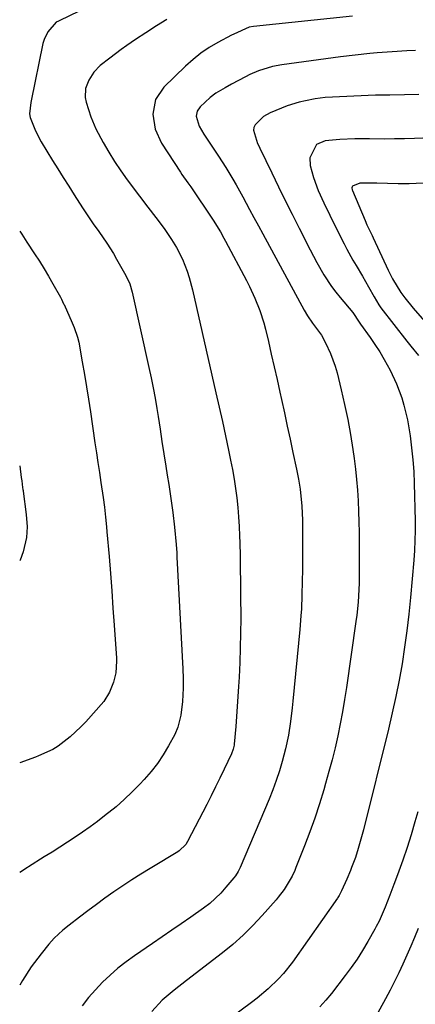
# Model space of a CAD drawing. Units: inches. Extents: x 1875104 to 1880424, y 459190 to 464535.
# Drawn here: x 1875104 to 1875218, y 461823 to 462107 of the extents above; entities that cross this region are included whole.
import ezdxf

# ---------------------------------------------------------------- set-up
doc = ezdxf.new("R2010")
doc.units = ezdxf.units.IN
doc.header["$MEASUREMENT"] = 0
doc.layers.add('7', color=7, linetype='Continuous')
doc.layers.add('8', color=7, linetype='Continuous')

msp = doc.modelspace()

# ---------------------------------------------------------------- linework, layer by layer
at = {"layer": '7', "color": 18}
for points in [[(1875121, 462109.67, 1758), (1875115.55, 462107.07, 1758), (1875115.19, 462106.91, 1758), (1875114.51, 462106.56, 1758), (1875112.11, 462103.77, 1758), (1875111.04, 462101.64, 1758), (1875110.7, 462100.47, 1758), (1875107.3, 462083.92, 1758), (1875107.2, 462083.39, 1758), (1875106.79, 462080.18, 1758), (1875107, 462079.09, 1758), (1875108.33, 462075.76, 1758), (1875109.55, 462073.29, 1758), (1875110.23, 462072.09, 1758), (1875113.5, 462066.72, 1758), (1875115.03, 462064.23, 1758), (1875116.57, 462061.74, 1758), (1875118.13, 462059.26, 1758), (1875119.69, 462056.78, 1758), (1875122.1, 462053.01, 1758), (1875123.64, 462050.72, 1758), (1875125.23, 462048.45, 1758), (1875126.81, 462046.19, 1758), (1875129.1, 462042.86, 1758), (1875131.01, 462039.81, 1758), (1875131.92, 462038.25, 1758), (1875134.62, 462033.47, 1758), (1875135.72, 462031.13, 1758), (1875136.45, 462028.65, 1758), (1875141.28, 462006.93, 1758), (1875141.9, 462003.99, 1758), (1875142.49, 462001.05, 1758), (1875143.03, 461998.09, 1758), (1875143.54, 461995.13, 1758), (1875143.91, 461992.79, 1758), (1875144.48, 461989.2, 1758), (1875145.01, 461985.62, 1758), (1875145.55, 461982.03, 1758), (1875146.12, 461978.45, 1758), (1875146.54, 461975.9, 1758), (1875146.97, 461973.19, 1758), (1875147.38, 461970.49, 1758), (1875147.77, 461967.78, 1758), (1875148.13, 461965.07, 1758), (1875148.67, 461960.87, 1758), (1875149.13, 461955.92, 1758), (1875149.29, 461953.44, 1758), (1875149.35, 461952.2, 1758), (1875151.04, 461920.02, 1758), (1875151.13, 461917.21, 1758), (1875151.1, 461914.4, 1758), (1875150.93, 461910.6, 1758), (1875150.51, 461906.68, 1758), (1875149.64, 461903.19, 1758), (1875148.7, 461901.11, 1758), (1875146.92, 461897.83, 1758), (1875145.38, 461895.24, 1758), (1875143.72, 461892.74, 1758), (1875141.88, 461890.38, 1758), (1875139.91, 461888.11, 1758), (1875138.65, 461886.76, 1758), (1875136.43, 461884.51, 1758), (1875134.16, 461882.32, 1758), (1875131.78, 461880.24, 1758), (1875128.5, 461877.57, 1758), (1875126.42, 461875.97, 1758), (1875124.3, 461874.41, 1758), (1875122.15, 461872.9, 1758), (1875119.97, 461871.43, 1758), (1875117.76, 461869.99, 1758), (1875115.55, 461868.57, 1758), (1875113.33, 461867.15, 1758), (1875111.1, 461865.75, 1758), (1875106.56, 461862.9, 1758), (1875106.28, 461862.71, 1758), (1875104.03, 461861.21, 1758), (1875104.01, 461861.2, 1758)], [(1875146.43, 462107.4, 1756), (1875143.41, 462105.5, 1756), (1875140.41, 462103.55, 1756), (1875137.44, 462101.57, 1756), (1875134.93, 462099.88, 1756), (1875133.24, 462098.7, 1756), (1875129.95, 462096.24, 1756), (1875127.25, 462094.05, 1756), (1875125.39, 462092.14, 1756), (1875123.98, 462089.88, 1756), (1875122.94, 462087.41, 1756), (1875122.89, 462084.82, 1756), (1875123.17, 462083.54, 1756), (1875124.5, 462079.32, 1756), (1875125.97, 462075.81, 1756), (1875128.09, 462071.84, 1756), (1875129.69, 462069.07, 1756), (1875131.37, 462066.35, 1756), (1875133.16, 462063.7, 1756), (1875135.03, 462061.1, 1756), (1875138.59, 462056.35, 1756), (1875140.93, 462053.26, 1756), (1875143.31, 462050.2, 1756), (1875145.63, 462047.09, 1756), (1875147.81, 462043.89, 1756), (1875149.22, 462041.58, 1756), (1875150.92, 462038.24, 1756), (1875152.29, 462034.75, 1756), (1875152.88, 462032.97, 1756), (1875153.85, 462029.35, 1756), (1875160.61, 461999.6, 1756), (1875161.53, 461995.48, 1756), (1875162.45, 461991.35, 1756), (1875163.34, 461987.21, 1756), (1875164.22, 461983.07, 1756), (1875164.83, 461980.18, 1756), (1875165.35, 461977.48, 1756), (1875165.83, 461974.77, 1756), (1875166.24, 461972.05, 1756), (1875166.6, 461969.32, 1756), (1875166.89, 461966.59, 1756), (1875167.13, 461963.85, 1756), (1875167.29, 461961.1, 1756), (1875167.4, 461958.35, 1756), (1875167.46, 461956.37, 1756), (1875167.55, 461952.63, 1756), (1875167.63, 461948.88, 1756), (1875167.67, 461945.14, 1756), (1875167.7, 461941.4, 1756), (1875167.73, 461934.52, 1756), (1875167.71, 461930.29, 1756), (1875167.63, 461926.06, 1756), (1875167.48, 461921.83, 1756), (1875167.27, 461917.6, 1756), (1875167.12, 461914.96, 1756), (1875166.93, 461912.05, 1756), (1875166.74, 461909.15, 1756), (1875166.52, 461906.25, 1756), (1875166.29, 461903.36, 1756), (1875165.86, 461898.31, 1756), (1875165.82, 461897.94, 1756), (1875165.61, 461896.84, 1756), (1875165.1, 461895.44, 1756), (1875162.98, 461891.02, 1756), (1875161.74, 461888.47, 1756), (1875160.49, 461885.93, 1756), (1875159.22, 461883.41, 1756), (1875157.93, 461880.89, 1756), (1875152.44, 461870.22, 1756), (1875151.9, 461869.33, 1756), (1875150.03, 461867.53, 1756), (1875149.59, 461867.24, 1756), (1875142.07, 461862.71, 1756), (1875141.6, 461862.43, 1756), (1875138.95, 461860.8, 1756), (1875136.33, 461859.14, 1756), (1875133.73, 461857.42, 1756), (1875131.16, 461855.68, 1756), (1875128.58, 461853.85, 1756), (1875126.11, 461852.06, 1756), (1875123.67, 461850.23, 1756), (1875121.26, 461848.37, 1756), (1875118.26, 461846.02, 1756), (1875116.49, 461844.57, 1756), (1875113.96, 461842.26, 1756), (1875112.4, 461840.59, 1756), (1875110.16, 461837.82, 1756), (1875107.35, 461834.06, 1756), (1875104.79, 461830.12, 1756), (1875104.01, 461828.77, 1756)], [(1875200, 462108.31, 1754), (1875171.45, 462105.37, 1754), (1875170.17, 462105.15, 1754), (1875165.74, 462103.18, 1754), (1875165.11, 462102.85, 1754), (1875161.19, 462100.77, 1754), (1875158.67, 462099.29, 1754), (1875156.26, 462097.68, 1754), (1875153.99, 462095.87, 1754), (1875151.81, 462093.92, 1754), (1875145.58, 462087.83, 1754), (1875143.18, 462084.27, 1754), (1875142.38, 462080.06, 1754), (1875143.06, 462075.68, 1754), (1875144.93, 462071.66, 1754), (1875150.38, 462063.28, 1754), (1875150.78, 462062.67, 1754), (1875152.47, 462060.27, 1754), (1875153.32, 462059.07, 1754), (1875153.73, 462058.46, 1754), (1875159.24, 462050.33, 1754), (1875159.79, 462049.5, 1754), (1875161.89, 462046.07, 1754), (1875162.88, 462044.32, 1754), (1875163.35, 462043.44, 1754), (1875169.39, 462032.04, 1754), (1875170.24, 462030.35, 1754), (1875171.84, 462026.92, 1754), (1875173.24, 462023.4, 1754), (1875174.38, 462019.81, 1754), (1875174.86, 462017.98, 1754), (1875175.71, 462014.41, 1754), (1875176.57, 462010.78, 1754), (1875177.41, 462007.15, 1754), (1875178.23, 462003.51, 1754), (1875179.04, 461999.87, 1754), (1875179.52, 461997.71, 1754), (1875180.35, 461993.89, 1754), (1875181.18, 461990.06, 1754), (1875182.01, 461986.23, 1754), (1875182.82, 461982.4, 1754), (1875183.84, 461977.59, 1754), (1875184.4, 461974.73, 1754), (1875184.87, 461971.86, 1754), (1875185.4, 461966.94, 1754), (1875185.53, 461962.86, 1754), (1875185.54, 461959.19, 1754), (1875185.55, 461956.54, 1754), (1875185.56, 461953.89, 1754), (1875185.55, 461951.23, 1754), (1875185.54, 461948.58, 1754), (1875185.51, 461945.26, 1754), (1875185.41, 461941.29, 1754), (1875185.24, 461937.32, 1754), (1875185.11, 461935.34, 1754), (1875184.78, 461931.38, 1754), (1875182.79, 461910.7, 1754), (1875182.58, 461908.72, 1754), (1875182.11, 461904.77, 1754), (1875181.51, 461900.83, 1754), (1875180.69, 461896.95, 1754), (1875179.71, 461893.3, 1754), (1875178.89, 461890.54, 1754), (1875177.99, 461887.81, 1754), (1875176.99, 461885.11, 1754), (1875175.91, 461882.44, 1754), (1875167.56, 461862.71, 1754), (1875167.32, 461862.15, 1754), (1875167.01, 461861.5, 1754), (1875166.22, 461860.28, 1754), (1875165.77, 461859.71, 1754), (1875163.43, 461856.97, 1754), (1875161.97, 461855.32, 1754), (1875158.8, 461852.27, 1754), (1875157.04, 461850.94, 1754), (1875153.35, 461848.38, 1754), (1875150.6, 461846.48, 1754), (1875147.84, 461844.58, 1754), (1875145.08, 461842.68, 1754), (1875142.32, 461840.79, 1754), (1875137.12, 461837.22, 1754), (1875134.69, 461835.45, 1754), (1875132.34, 461833.61, 1754), (1875130.09, 461831.63, 1754), (1875127.92, 461829.57, 1754), (1875125.86, 461827.39, 1754), (1875123.88, 461825.14, 1754), (1875122.03, 461822.79, 1754)], [(1875218.16, 462098.41, 1752), (1875215.65, 462098.33, 1752), (1875211.38, 462098.08, 1752), (1875207.11, 462097.76, 1752), (1875204.98, 462097.56, 1752), (1875200.73, 462097.09, 1752), (1875196.48, 462096.57, 1752), (1875194.36, 462096.29, 1752), (1875179.64, 462094.32, 1752), (1875176.9, 462093.81, 1752), (1875172.9, 462092.56, 1752), (1875170.34, 462091.45, 1752), (1875169.09, 462090.82, 1752), (1875165.05, 462088.67, 1752), (1875163.23, 462087.68, 1752), (1875160.55, 462086.13, 1752), (1875158.91, 462084.89, 1752), (1875156.03, 462082.14, 1752), (1875155.21, 462080.91, 1752), (1875154.93, 462079.46, 1752), (1875155.78, 462076.55, 1752), (1875157.15, 462074.32, 1752), (1875159.44, 462070.81, 1752), (1875161.35, 462067.96, 1752), (1875163.45, 462064.67, 1752), (1875165.46, 462061.33, 1752), (1875166.44, 462059.65, 1752), (1875168.32, 462056.24, 1752), (1875170.3, 462052.57, 1752), (1875171.57, 462050.21, 1752), (1875172.85, 462047.85, 1752), (1875174.13, 462045.49, 1752), (1875186.09, 462023.5, 1752), (1875187.05, 462021.87, 1752), (1875188.49, 462019.79, 1752), (1875191, 462016.25, 1752), (1875192.2, 462014.08, 1752), (1875193.66, 462011, 1752), (1875195, 462007.32, 1752), (1875195.53, 462005.43, 1752), (1875196.73, 462000.52, 1752), (1875197.71, 461996.25, 1752), (1875198.6, 461991.95, 1752), (1875199.37, 461987.64, 1752), (1875200.04, 461983.3, 1752), (1875200.42, 461980.67, 1752), (1875200.81, 461977.64, 1752), (1875201.14, 461974.6, 1752), (1875201.39, 461971.55, 1752), (1875201.59, 461968.5, 1752), (1875201.72, 461965.44, 1752), (1875201.83, 461962.38, 1752), (1875201.89, 461959.32, 1752), (1875201.92, 461956.26, 1752), (1875201.94, 461948.42, 1752), (1875201.9, 461944.73, 1752), (1875201.82, 461942.89, 1752), (1875201.59, 461939.2, 1752), (1875201.21, 461935.54, 1752), (1875200.97, 461933.71, 1752), (1875198.22, 461914.62, 1752), (1875197.68, 461911.12, 1752), (1875197.09, 461907.62, 1752), (1875196.44, 461904.14, 1752), (1875195.73, 461900.66, 1752), (1875194.95, 461897.21, 1752), (1875194.12, 461893.76, 1752), (1875193.2, 461890.34, 1752), (1875192.23, 461886.93, 1752), (1875191.69, 461885.08, 1752), (1875190.42, 461881.01, 1752), (1875189.08, 461876.95, 1752), (1875187.64, 461872.94, 1752), (1875186.13, 461868.95, 1752), (1875183.68, 461862.71, 1752), (1875183.66, 461862.67, 1752), (1875183.32, 461861.84, 1752), (1875182.55, 461860.22, 1752), (1875180.23, 461856.38, 1752), (1875178.53, 461854.11, 1752), (1875177.93, 461853.4, 1752), (1875173.95, 461848.82, 1752), (1875171.26, 461845.91, 1752), (1875168.47, 461843.13, 1752), (1875165.51, 461840.51, 1752), (1875162.45, 461838.02, 1752), (1875152.12, 461830.11, 1752), (1875148.57, 461827.31, 1752), (1875145.12, 461824.39, 1752), (1875142.08, 461821.14, 1752)], [(1875244.24, 462074.07, 1748), (1875217.87, 462073.03, 1748), (1875214.99, 462072.94, 1748), (1875212.11, 462072.89, 1748), (1875209.24, 462072.88, 1748), (1875204.86, 462072.92, 1748), (1875200.61, 462072.91, 1748), (1875196.36, 462072.73, 1748), (1875192.14, 462072.38, 1748), (1875189.63, 462071.33, 1748), (1875187.63, 462067.41, 1748), (1875187.78, 462065.22, 1748), (1875188.76, 462061.77, 1748), (1875190.11, 462058.07, 1748), (1875191.75, 462054.45, 1748), (1875193.47, 462050.87, 1748), (1875194.35, 462049.09, 1748), (1875197.54, 462042.67, 1748), (1875198.36, 462041.08, 1748), (1875200.11, 462037.95, 1748), (1875201.03, 462036.41, 1748), (1875202.87, 462033.33, 1748), (1875204.62, 462030.2, 1748), (1875206.19, 462027.31, 1748), (1875207.54, 462025, 1748), (1875208.17, 462024.14, 1748), (1875215.66, 462014.53, 1748), (1875216.76, 462013.13, 1748), (1875219, 462010.37, 1748)], [(1875224.33, 462060.37, 1746), (1875216.29, 462059.99, 1746), (1875213.19, 462059.92, 1746), (1875210.08, 462060.01, 1746), (1875206.97, 462060.15, 1746), (1875202.1, 462060.11, 1746), (1875200, 462059.23, 1746), (1875199.89, 462059.11, 1746), (1875199.79, 462058.76, 1746), (1875199.87, 462058.18, 1746), (1875199.94, 462057.99, 1746), (1875203.59, 462049.37, 1746), (1875204.14, 462048.11, 1746), (1875205.62, 462045.02, 1746), (1875205.91, 462044.4, 1746), (1875210.31, 462035.03, 1746), (1875211.53, 462032.56, 1746), (1875213.9, 462028.63, 1746), (1875215.09, 462027.05, 1746), (1875217.5, 462024.1, 1746), (1875228.14, 462011.86, 1746)], [(1875104.01, 461978.59, 1762), (1875104.47, 461975.24, 1762), (1875104.61, 461974.23, 1762), (1875104.84, 461972.37, 1762), (1875104.93, 461971.73, 1762), (1875104.97, 461971.42, 1762), (1875105, 461971.26, 1762), (1875105.9, 461964.58, 1762), (1875106.18, 461960.98, 1762), (1875105.97, 461957.86, 1762), (1875104.98, 461953.81, 1762), (1875104.11, 461951.38, 1762), (1875104.01, 461951.13, 1762)], [(1875218.85, 461878.78, 1748), (1875218, 461875.83, 1748), (1875216.9, 461872.14, 1748), (1875215.75, 461868.48, 1748), (1875214.53, 461864.83, 1748), (1875213.75, 461862.71, 1748), (1875212.96, 461860.53, 1748), (1875211.91, 461857.78, 1748), (1875210.72, 461854.69, 1748), (1875209.37, 461851.23, 1748), (1875207.63, 461847.24, 1748), (1875206.84, 461845.69, 1748), (1875206.42, 461844.92, 1748), (1875204.37, 461841.3, 1748), (1875202.87, 461838.76, 1748), (1875201.29, 461836.27, 1748), (1875199.61, 461833.85, 1748), (1875197.86, 461831.48, 1748), (1875193.9, 461826.38, 1748), (1875192.27, 461824.41, 1748), (1875190.56, 461822.53, 1748)], [(1875218.95, 461845.12, 1746), (1875217.88, 461842.53, 1746), (1875216.79, 461839.95, 1746), (1875215.68, 461837.38, 1746), (1875214.54, 461834.82, 1746), (1875213.36, 461832.29, 1746), (1875212.14, 461829.77, 1746), (1875210.87, 461827.28, 1746), (1875209.54, 461824.81, 1746), (1875203.46, 461813.76, 1746)]]:
    msp.add_polyline3d(points, dxfattribs=at)
at = {"layer": '8', "color": 18}
for points in [[(1875219.1, 462085.74, 1750), (1875214.93, 462085.63, 1750), (1875210.76, 462085.58, 1750), (1875206.6, 462085.49, 1750), (1875204.51, 462085.41, 1750), (1875194.2, 462085, 1750), (1875192.07, 462084.87, 1750), (1875189.25, 462084.52, 1750), (1875186.39, 462083.94, 1750), (1875184.62, 462083.52, 1750), (1875181.17, 462082.44, 1750), (1875179.48, 462081.77, 1750), (1875176.23, 462080.39, 1750), (1875174.33, 462079.34, 1750), (1875171.88, 462076.94, 1750), (1875171.56, 462076.23, 1750), (1875171.46, 462075.46, 1750), (1875172.6, 462071.59, 1750), (1875173.07, 462070.68, 1750), (1875173.3, 462070.22, 1750), (1875176.7, 462063.12, 1750), (1875178.64, 462059.12, 1750), (1875180.59, 462055.13, 1750), (1875182.57, 462051.15, 1750), (1875184.56, 462047.17, 1750), (1875187.74, 462040.89, 1750), (1875189.65, 462037.28, 1750), (1875191.71, 462033.74, 1750), (1875193.96, 462030.34, 1750), (1875195.19, 462028.71, 1750), (1875196.46, 462027.11, 1750), (1875200.04, 462022.84, 1750), (1875201.95, 462020.03, 1750), (1875202.29, 462019.5, 1750), (1875205.03, 462015.64, 1750), (1875206.45, 462013.55, 1750), (1875207.82, 462011.43, 1750), (1875209.1, 462009.26, 1750), (1875210.81, 462006.14, 1750), (1875212.68, 462002.22, 1750), (1875214.2, 461998.16, 1750), (1875214.83, 461996.08, 1750), (1875215.83, 461991.86, 1750), (1875216.59, 461987.2, 1750), (1875217.04, 461983.78, 1750), (1875217.41, 461980.35, 1750), (1875217.64, 461976.91, 1750), (1875217.79, 461973.47, 1750), (1875218.05, 461962.75, 1750), (1875218.07, 461959.9, 1750), (1875218, 461957.04, 1750), (1875217.86, 461954.19, 1750), (1875217.64, 461951.34, 1750), (1875216.69, 461940.57, 1750), (1875216.21, 461935.78, 1750), (1875215.66, 461931, 1750), (1875214.99, 461926.23, 1750), (1875214.26, 461921.48, 1750), (1875213.41, 461916.74, 1750), (1875212.48, 461912.02, 1750), (1875211.45, 461907.32, 1750), (1875210.35, 461902.63, 1750), (1875203.12, 461873.51, 1750), (1875202.77, 461872.18, 1750), (1875201.63, 461868.14, 1750), (1875200.8, 461865.58, 1750), (1875199.73, 461862.71, 1750), (1875199.39, 461861.78, 1750), (1875198.34, 461859.29, 1750), (1875196.84, 461855.98, 1750), (1875196.12, 461854.59, 1750), (1875195.79, 461854.07, 1750), (1875195.61, 461853.81, 1750), (1875182.65, 461835.35, 1750), (1875180.09, 461832.08, 1750), (1875178.68, 461830.55, 1750), (1875175.67, 461827.68, 1750), (1875172.48, 461825.01, 1750), (1875170.83, 461823.74, 1750), (1875154.09, 461811.29, 1750)], [(1875104, 462046.34, 1760), (1875104.59, 462045.41, 1760), (1875106.08, 462043.1, 1760), (1875108.31, 462039.73, 1760), (1875109.68, 462037.61, 1760), (1875111.02, 462035.47, 1760), (1875112.31, 462033.3, 1760), (1875113.57, 462031.11, 1760), (1875115.75, 462027.23, 1760), (1875116.03, 462026.7, 1760), (1875116.66, 462025.36, 1760), (1875116.79, 462025.09, 1760), (1875119.17, 462019.86, 1760), (1875119.75, 462018.51, 1760), (1875120.7, 462015.73, 1760), (1875121.02, 462014.3, 1760), (1875122.04, 462008.57, 1760), (1875122.66, 462004.98, 1760), (1875123.27, 462001.38, 1760), (1875123.84, 461997.78, 1760), (1875124.38, 461994.18, 1760), (1875125.7, 461985.25, 1760), (1875126.12, 461982.38, 1760), (1875126.55, 461979.51, 1760), (1875126.98, 461976.64, 1760), (1875127.41, 461973.77, 1760), (1875128.06, 461969.45, 1760), (1875128.44, 461966.62, 1760), (1875128.77, 461963.79, 1760), (1875129.05, 461960.96, 1760), (1875129.18, 461959.54, 1760), (1875129.76, 461952.45, 1760), (1875130.16, 461947.49, 1760), (1875130.54, 461942.52, 1760), (1875130.91, 461937.56, 1760), (1875131.26, 461932.59, 1760), (1875131.92, 461923.04, 1760), (1875131.95, 461922.2, 1760), (1875131.71, 461918.87, 1760), (1875131.07, 461916.18, 1760), (1875129.94, 461913.23, 1760), (1875128.22, 461910.61, 1760), (1875123.06, 461904.75, 1760), (1875121.64, 461903.23, 1760), (1875118.59, 461900.42, 1760), (1875115.1, 461897.72, 1760), (1875113.57, 461896.72, 1760), (1875109.39, 461894.86, 1760), (1875108.54, 461894.54, 1760), (1875104.01, 461892.85, 1760)]]:
    msp.add_polyline3d(points, dxfattribs=at)

doc.saveas('drawing.dxf')
